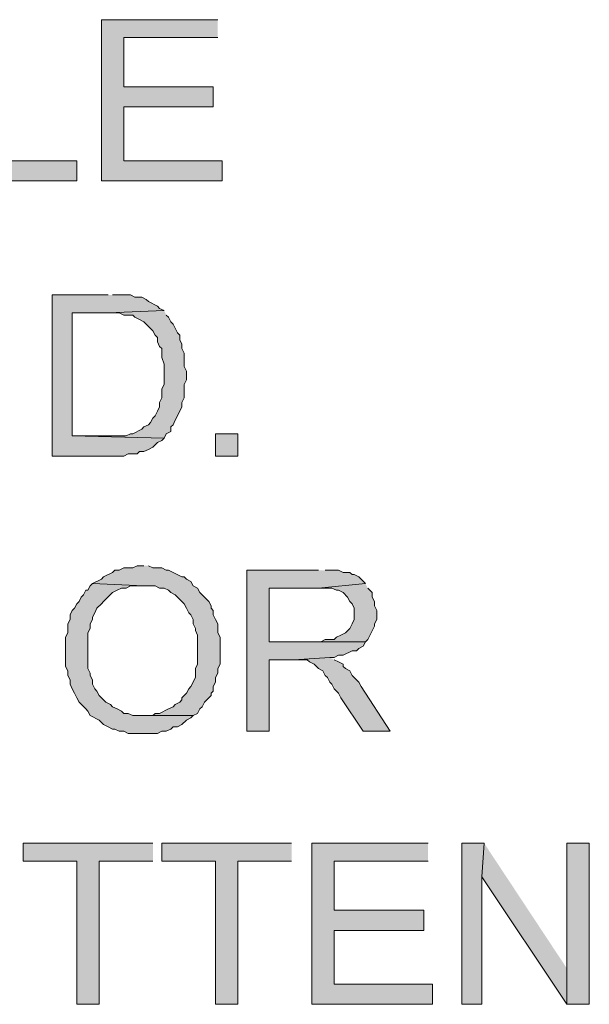
# Model space of a CAD drawing. Units: inches. Extents: x -253 to 865, y -333 to 1125.
# Drawn here: x 2 to 32, y -214 to -162 of the extents above; entities that cross this region are included whole.
import ezdxf

# ---------------------------------------------------------------- set-up
doc = ezdxf.new("R2010")
doc.units = ezdxf.units.IN
doc.header["$MEASUREMENT"] = 0
doc.layers.add('Layer 1', color=7, linetype='Continuous')

msp = doc.modelspace()

# ---------------------------------------------------------------- hatches: boundary and pattern name
at = {"layer": 'Layer 1'}
for points in [[(0.36, -161.58), (-0.84, -161.58), (-0.84, -170.22), (4.68, -170.22), (4.68, -169.14), (0.36, -169.14)], [(12.24, -161.58), (6, -161.58), (6, -170.22), (12.48, -170.22), (12.48, -169.14), (7.2, -169.14), (7.2, -166.26), (12, -166.26), (12, -165.18), (7.2, -165.18), (7.2, -162.54), (12.24, -162.54)], [(6.36, -176.34), (3.36, -176.34), (3.36, -184.98), (7.2, -184.98), (7.44, -184.86), (7.92, -184.86), (8.04, -184.74), (8.28, -184.74), (8.52, -184.62), (8.76, -184.5), (9, -184.26), (9.24, -184.14), (9.36, -184.02), (4.44, -183.9), (4.44, -177.3), (6.36, -177.3), (9.36, -177.18), (9.12, -177.06), (9, -176.94), (8.52, -176.7), (8.4, -176.58), (8.16, -176.46), (7.8, -176.46), (7.56, -176.34), (6.6, -176.34)], [(9.36, -177.18), (6.36, -177.3), (6.96, -177.3), (7.2, -177.42), (7.68, -177.42), (7.8, -177.54), (8.04, -177.66), (8.28, -177.78), (8.76, -178.26), (8.88, -178.5), (9, -178.62), (9, -178.86), (9.12, -179.1), (9.24, -179.22), (9.24, -179.7), (9.36, -180.06), (9.36, -181.14), (9.24, -181.38), (9.24, -181.86), (9.12, -182.1), (9.12, -182.34), (9, -182.58), (8.88, -182.82), (8.76, -182.94), (8.64, -183.18), (8.52, -183.3), (8.28, -183.42), (8.16, -183.54), (7.68, -183.78), (7.56, -183.78), (7.32, -183.9), (4.44, -183.9), (9.36, -184.02), (9.48, -183.78), (9.72, -183.66), (9.72, -183.42), (9.84, -183.3), (9.96, -183.06), (10.08, -182.82), (10.32, -182.34), (10.32, -182.1), (10.44, -181.86), (10.44, -181.14), (10.56, -180.9), (10.56, -180.42), (10.44, -180.18), (10.44, -179.46), (10.32, -179.22), (10.32, -178.98), (10.2, -178.74), (10.2, -178.5), (10.08, -178.38), (9.84, -177.9), (9.72, -177.78), (9.6, -177.54), (9.48, -177.42)], [(8.28, -190.86), (7.92, -190.86), (7.68, -190.98), (7.2, -190.98), (6.96, -191.1), (6.72, -191.1), (6.6, -191.22), (6.12, -191.46), (6, -191.58), (5.52, -191.82), (8.28, -191.94), (8.88, -191.94), (9.12, -192.06), (9.36, -192.06), (9.6, -192.18), (9.72, -192.3), (9.96, -192.42), (10.44, -192.9), (10.56, -193.14), (10.68, -193.38), (10.8, -193.5), (10.92, -193.74), (10.92, -193.98), (11.04, -194.22), (11.04, -194.34), (11.16, -194.58), (11.16, -196.14), (11.04, -196.38), (11.04, -196.86), (10.8, -197.34), (10.68, -197.46), (10.56, -197.7), (10.44, -197.82), (10.32, -197.94), (10.32, -198.06), (10.2, -198.18), (9.96, -198.3), (9.84, -198.42), (9.6, -198.54), (9.12, -198.78), (8.88, -198.78), (8.76, -198.9), (8.16, -198.9), (10.92, -198.9), (11.16, -198.78), (11.28, -198.54), (11.4, -198.42), (11.52, -198.18), (11.76, -197.94), (11.88, -197.82), (11.88, -197.7), (12, -197.58), (12, -197.34), (12.12, -197.1), (12.12, -196.86), (12.24, -196.62), (12.24, -196.38), (12.36, -196.14), (12.36, -194.7), (12.24, -194.46), (12.24, -193.98), (12.12, -193.74), (12, -193.5), (12, -193.26), (11.88, -193.14), (11.88, -193.02), (11.76, -192.78), (11.28, -192.3), (11.16, -192.06), (10.92, -191.94), (10.8, -191.7), (10.56, -191.58), (10.44, -191.46), (10.32, -191.46), (9.84, -191.22), (9.6, -191.1), (9.48, -191.1), (9.24, -190.98), (8.76, -190.98), (8.52, -190.86)], [(17.64, -191.1), (13.8, -191.1), (13.8, -199.74), (15, -199.74), (15, -195.9), (16.32, -195.9), (18.24, -195.78), (18.48, -195.78), (18.72, -195.66), (18.96, -195.66), (19.44, -195.42), (19.68, -195.42), (19.8, -195.3), (20.04, -195.18), (20.16, -194.94), (15, -194.94), (15, -192.06), (17.64, -192.06), (20.16, -191.82), (19.8, -191.46), (19.56, -191.34), (19.44, -191.34), (19.32, -191.22), (18.96, -191.22), (18.72, -191.1), (18, -191.1)], [(5.52, -191.82), (5.4, -191.94), (5.28, -192.18), (5.16, -192.18), (5.04, -192.42), (4.92, -192.54), (4.8, -192.78), (4.68, -192.9), (4.56, -193.14), (4.44, -193.26), (4.32, -193.5), (4.32, -193.74), (4.2, -193.98), (4.2, -194.46), (4.08, -194.7), (4.08, -196.26), (4.2, -196.5), (4.2, -196.74), (4.32, -196.98), (4.32, -197.22), (4.44, -197.46), (4.56, -197.7), (4.68, -197.94), (4.8, -198.18), (5.16, -198.54), (5.28, -198.66), (5.4, -198.9), (5.88, -199.14), (6, -199.26), (6.12, -199.38), (6.36, -199.5), (6.6, -199.62), (6.72, -199.62), (6.96, -199.74), (7.2, -199.74), (7.44, -199.86), (9, -199.86), (9.24, -199.74), (9.48, -199.74), (9.72, -199.62), (9.84, -199.5), (10.08, -199.5), (10.32, -199.38), (10.56, -199.14), (10.8, -199.02), (10.92, -198.9), (7.68, -198.9), (7.44, -198.78), (7.2, -198.78), (7.08, -198.66), (6.84, -198.54), (6.6, -198.42), (6.48, -198.3), (6.24, -198.18), (6.12, -198.06), (6, -197.94), (5.88, -197.82), (5.76, -197.58), (5.64, -197.46), (5.52, -197.22), (5.52, -196.98), (5.4, -196.74), (5.4, -196.62), (5.28, -196.38), (5.28, -194.46), (5.4, -194.22), (5.4, -193.98), (5.52, -193.74), (5.52, -193.62), (5.64, -193.38), (5.76, -193.14), (6, -192.9), (6.12, -192.78), (6.6, -192.3), (6.84, -192.18), (7.08, -192.06), (7.32, -192.06), (7.56, -191.94), (8.28, -191.94)], [(20.16, -191.82), (17.64, -192.06), (18.36, -192.06), (18.6, -192.18), (18.72, -192.18), (18.96, -192.3), (19.2, -192.54), (19.32, -192.78), (19.44, -192.9), (19.56, -193.14), (19.56, -193.74), (19.44, -193.98), (19.32, -194.22), (19.08, -194.46), (18.84, -194.58), (18.6, -194.7), (18.48, -194.82), (18, -194.82), (17.76, -194.94), (15, -194.94), (20.16, -194.94), (20.28, -194.82), (20.64, -194.1), (20.64, -193.98), (20.76, -193.74), (20.76, -193.26), (20.64, -193.02), (20.64, -192.78), (20.52, -192.54), (20.52, -192.3), (20.28, -192.06)], [(18.24, -195.78), (16.32, -195.9), (17.04, -195.9), (17.16, -196.02), (17.4, -196.14), (17.64, -196.38), (17.88, -196.5), (18, -196.74), (18.12, -196.86), (18.24, -197.1), (18.36, -197.22), (18.48, -197.46), (18.72, -197.7), (18.84, -197.94), (20.04, -199.74), (21.48, -199.74), (19.92, -197.34), (19.8, -197.1), (19.56, -196.86), (19.44, -196.74), (19.32, -196.5), (19.08, -196.38), (18.96, -196.26), (18.96, -196.14), (18.72, -196.02), (18.48, -195.9)], [(8.76, -205.74), (1.8, -205.74), (1.8, -206.7), (4.68, -206.7), (4.68, -214.38), (5.88, -214.38), (5.88, -206.7), (8.76, -206.7)], [(16.2, -205.74), (9.24, -205.74), (9.24, -206.7), (12.12, -206.7), (12.12, -214.38), (13.32, -214.38), (13.32, -206.7), (16.2, -206.7)], [(23.52, -205.74), (17.28, -205.74), (17.28, -214.38), (23.76, -214.38), (23.76, -213.3), (18.48, -213.3), (18.48, -210.42), (23.28, -210.42), (23.28, -209.34), (18.48, -209.34), (18.48, -206.7), (23.52, -206.7)], [(26.52, -205.74), (25.32, -205.74), (25.32, -214.38), (26.4, -214.38), (26.4, -207.54)], [(26.52, -205.74), (26.4, -207.54), (30.96, -214.38), (30.96, -212.46)], [(32.16, -205.74), (30.96, -205.74), (30.96, -214.38), (32.16, -214.38)]]:
    msp.add_hatch(color=7, dxfattribs=at).paths.add_polyline_path(points)
h = msp.add_hatch(color=7, dxfattribs=at)
h.dxf.hatch_style = 2
h.paths.add_polyline_path([(12.12, -184.98), (13.32, -184.98), (13.32, -183.78), (12.12, -183.78)])

# ---------------------------------------------------------------- linework, layer by layer
at = {"layer": 'Layer 1', "lineweight": 0}
for points in [[(0.36, -161.58), (-0.84, -161.58), (-0.84, -170.22), (4.68, -170.22), (4.68, -169.14), (0.36, -169.14)], [(12.24, -161.58), (6, -161.58), (6, -170.22), (12.48, -170.22), (12.48, -169.14), (7.2, -169.14), (7.2, -166.26), (12, -166.26), (12, -165.18), (7.2, -165.18), (7.2, -162.54), (12.24, -162.54)], [(6.36, -176.34), (3.36, -176.34), (3.36, -184.98), (7.2, -184.98), (7.44, -184.86), (7.92, -184.86), (8.04, -184.74), (8.28, -184.74), (8.52, -184.62), (8.76, -184.5), (9, -184.26), (9.24, -184.14), (9.36, -184.02), (4.44, -183.9), (4.44, -177.3), (6.36, -177.3), (9.36, -177.18), (9.12, -177.06), (9, -176.94), (8.52, -176.7), (8.4, -176.58), (8.16, -176.46), (7.8, -176.46), (7.56, -176.34), (6.6, -176.34)], [(9.36, -177.18), (6.36, -177.3), (6.96, -177.3), (7.2, -177.42), (7.68, -177.42), (7.8, -177.54), (8.04, -177.66), (8.28, -177.78), (8.76, -178.26), (8.88, -178.5), (9, -178.62), (9, -178.86), (9.12, -179.1), (9.24, -179.22), (9.24, -179.7), (9.36, -180.06), (9.36, -181.14), (9.24, -181.38), (9.24, -181.86), (9.12, -182.1), (9.12, -182.34), (9, -182.58), (8.88, -182.82), (8.76, -182.94), (8.64, -183.18), (8.52, -183.3), (8.28, -183.42), (8.16, -183.54), (7.68, -183.78), (7.56, -183.78), (7.32, -183.9), (4.44, -183.9), (9.36, -184.02), (9.48, -183.78), (9.72, -183.66), (9.72, -183.42), (9.84, -183.3), (9.96, -183.06), (10.08, -182.82), (10.32, -182.34), (10.32, -182.1), (10.44, -181.86), (10.44, -181.14), (10.56, -180.9), (10.56, -180.42), (10.44, -180.18), (10.44, -179.46), (10.32, -179.22), (10.32, -178.98), (10.2, -178.74), (10.2, -178.5), (10.08, -178.38), (9.84, -177.9), (9.72, -177.78), (9.6, -177.54), (9.48, -177.42)], [(12.12, -184.98), (13.32, -184.98), (13.32, -183.78), (12.12, -183.78), (12.12, -184.98)], [(8.28, -190.86), (7.92, -190.86), (7.68, -190.98), (7.2, -190.98), (6.96, -191.1), (6.72, -191.1), (6.6, -191.22), (6.12, -191.46), (6, -191.58), (5.52, -191.82), (8.28, -191.94), (8.88, -191.94), (9.12, -192.06), (9.36, -192.06), (9.6, -192.18), (9.72, -192.3), (9.96, -192.42), (10.44, -192.9), (10.56, -193.14), (10.68, -193.38), (10.8, -193.5), (10.92, -193.74), (10.92, -193.98), (11.04, -194.22), (11.04, -194.34), (11.16, -194.58), (11.16, -196.14), (11.04, -196.38), (11.04, -196.86), (10.8, -197.34), (10.68, -197.46), (10.56, -197.7), (10.44, -197.82), (10.32, -197.94), (10.32, -198.06), (10.2, -198.18), (9.96, -198.3), (9.84, -198.42), (9.6, -198.54), (9.12, -198.78), (8.88, -198.78), (8.76, -198.9), (8.16, -198.9), (10.92, -198.9), (11.16, -198.78), (11.28, -198.54), (11.4, -198.42), (11.52, -198.18), (11.76, -197.94), (11.88, -197.82), (11.88, -197.7), (12, -197.58), (12, -197.34), (12.12, -197.1), (12.12, -196.86), (12.24, -196.62), (12.24, -196.38), (12.36, -196.14), (12.36, -194.7), (12.24, -194.46), (12.24, -193.98), (12.12, -193.74), (12, -193.5), (12, -193.26), (11.88, -193.14), (11.88, -193.02), (11.76, -192.78), (11.28, -192.3), (11.16, -192.06), (10.92, -191.94), (10.8, -191.7), (10.56, -191.58), (10.44, -191.46), (10.32, -191.46), (9.84, -191.22), (9.6, -191.1), (9.48, -191.1), (9.24, -190.98), (8.76, -190.98), (8.52, -190.86)], [(17.64, -191.1), (13.8, -191.1), (13.8, -199.74), (15, -199.74), (15, -195.9), (16.32, -195.9), (18.24, -195.78), (18.48, -195.78), (18.72, -195.66), (18.96, -195.66), (19.44, -195.42), (19.68, -195.42), (19.8, -195.3), (20.04, -195.18), (20.16, -194.94), (15, -194.94), (15, -192.06), (17.64, -192.06), (20.16, -191.82), (19.8, -191.46), (19.56, -191.34), (19.44, -191.34), (19.32, -191.22), (18.96, -191.22), (18.72, -191.1), (18, -191.1)], [(5.52, -191.82), (5.4, -191.94), (5.28, -192.18), (5.16, -192.18), (5.04, -192.42), (4.92, -192.54), (4.8, -192.78), (4.68, -192.9), (4.56, -193.14), (4.44, -193.26), (4.32, -193.5), (4.32, -193.74), (4.2, -193.98), (4.2, -194.46), (4.08, -194.7), (4.08, -196.26), (4.2, -196.5), (4.2, -196.74), (4.32, -196.98), (4.32, -197.22), (4.44, -197.46), (4.56, -197.7), (4.68, -197.94), (4.8, -198.18), (5.16, -198.54), (5.28, -198.66), (5.4, -198.9), (5.88, -199.14), (6, -199.26), (6.12, -199.38), (6.36, -199.5), (6.6, -199.62), (6.72, -199.62), (6.96, -199.74), (7.2, -199.74), (7.44, -199.86), (9, -199.86), (9.24, -199.74), (9.48, -199.74), (9.72, -199.62), (9.84, -199.5), (10.08, -199.5), (10.32, -199.38), (10.56, -199.14), (10.8, -199.02), (10.92, -198.9), (7.68, -198.9), (7.44, -198.78), (7.2, -198.78), (7.08, -198.66), (6.84, -198.54), (6.6, -198.42), (6.48, -198.3), (6.24, -198.18), (6.12, -198.06), (6, -197.94), (5.88, -197.82), (5.76, -197.58), (5.64, -197.46), (5.52, -197.22), (5.52, -196.98), (5.4, -196.74), (5.4, -196.62), (5.28, -196.38), (5.28, -194.46), (5.4, -194.22), (5.4, -193.98), (5.52, -193.74), (5.52, -193.62), (5.64, -193.38), (5.76, -193.14), (6, -192.9), (6.12, -192.78), (6.6, -192.3), (6.84, -192.18), (7.08, -192.06), (7.32, -192.06), (7.56, -191.94), (8.28, -191.94)], [(20.16, -191.82), (17.64, -192.06), (18.36, -192.06), (18.6, -192.18), (18.72, -192.18), (18.96, -192.3), (19.2, -192.54), (19.32, -192.78), (19.44, -192.9), (19.56, -193.14), (19.56, -193.74), (19.44, -193.98), (19.32, -194.22), (19.08, -194.46), (18.84, -194.58), (18.6, -194.7), (18.48, -194.82), (18, -194.82), (17.76, -194.94), (15, -194.94), (20.16, -194.94), (20.28, -194.82), (20.64, -194.1), (20.64, -193.98), (20.76, -193.74), (20.76, -193.26), (20.64, -193.02), (20.64, -192.78), (20.52, -192.54), (20.52, -192.3), (20.28, -192.06)], [(18.24, -195.78), (16.32, -195.9), (17.04, -195.9), (17.16, -196.02), (17.4, -196.14), (17.64, -196.38), (17.88, -196.5), (18, -196.74), (18.12, -196.86), (18.24, -197.1), (18.36, -197.22), (18.48, -197.46), (18.72, -197.7), (18.84, -197.94), (20.04, -199.74), (21.48, -199.74), (19.92, -197.34), (19.8, -197.1), (19.56, -196.86), (19.44, -196.74), (19.32, -196.5), (19.08, -196.38), (18.96, -196.26), (18.96, -196.14), (18.72, -196.02), (18.48, -195.9)], [(8.76, -205.74), (1.8, -205.74), (1.8, -206.7), (4.68, -206.7), (4.68, -214.38), (5.88, -214.38), (5.88, -206.7), (8.76, -206.7)], [(16.2, -205.74), (9.24, -205.74), (9.24, -206.7), (12.12, -206.7), (12.12, -214.38), (13.32, -214.38), (13.32, -206.7), (16.2, -206.7)], [(23.52, -205.74), (17.28, -205.74), (17.28, -214.38), (23.76, -214.38), (23.76, -213.3), (18.48, -213.3), (18.48, -210.42), (23.28, -210.42), (23.28, -209.34), (18.48, -209.34), (18.48, -206.7), (23.52, -206.7)], [(26.52, -205.74), (25.32, -205.74), (25.32, -214.38), (26.4, -214.38), (26.4, -207.54)], [(26.52, -205.74), (26.4, -207.54), (30.96, -214.38), (30.96, -212.46)], [(32.16, -205.74), (30.96, -205.74), (30.96, -214.38), (32.16, -214.38), (32.16, -205.74)]]:
    msp.add_lwpolyline(points, dxfattribs=at)

doc.saveas('drawing.dxf')
